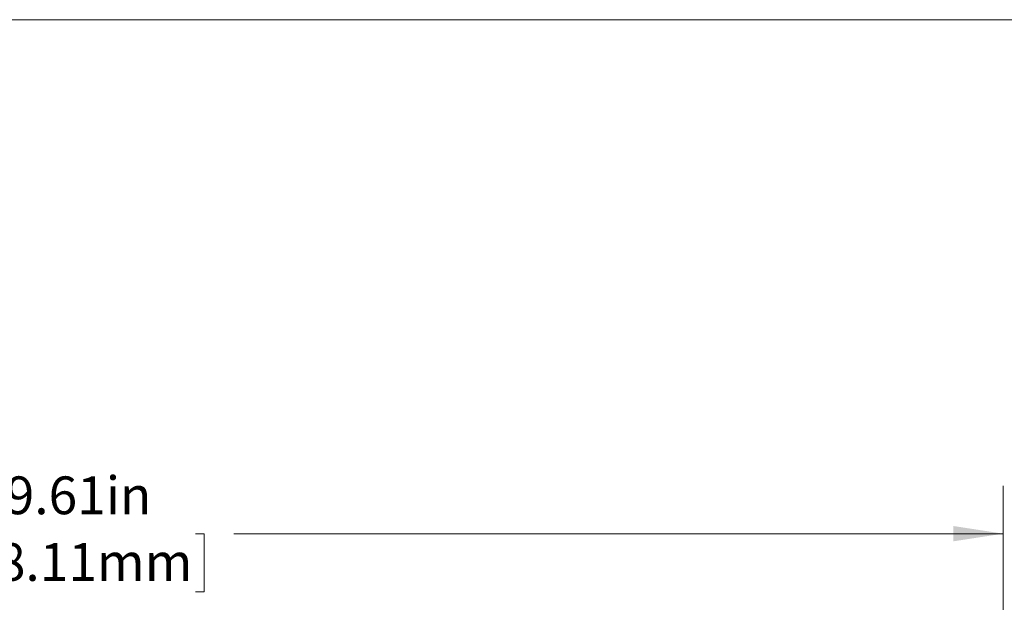
# Model space of a CAD drawing. Units: inches. Extents: x 0.3 to 10.6, y 0.2 to 8.2.
# Drawn here: x 3.5 to 6, y 6.7 to 8.2 of the extents above; entities that cross this region are included whole.
import ezdxf

# ---------------------------------------------------------------- set-up
doc = ezdxf.new("R2010")
doc.units = ezdxf.units.IN
doc.header["$MEASUREMENT"] = 0
doc.styles.add('SLDTEXTSTYLE3', font='TXT', dxfattribs={"width": 0.605})
doc.dimstyles.new('SLDDIMSTYLE1', dxfattribs={"dimtxt": 0.098425, "dimasz": 0.13, "dimexe": 0, "dimexo": 0.0625, "dimgap": 0.024606, "dimtad": 0, "dimtih": 1, "dimtoh": 1, "dimlfac": 4, "dimrnd": 1e-09, "dimzin": 12, "dimdsep": 46, "dimtxsty": 'SLDTEXTSTYLE3', "dimsah": 1, "dimcen": 0.09, "dimadec": 0, "dimazin": 3, "dimtfac": 1, "dimtofl": 0, "dimtmove": 0, "dimatfit": 3, "dimfxl": 0, "dimfrac": 2, "dimtolj": 1, "dimtzin": 12, "dimarcsym": 0})

# ---------------------------------------------------------------- blocks, each defined once
blk = doc.blocks.new('_D_1')
at = {"color": 7, "linetype": 'Continuous', "lineweight": 0}
for p, q in [((1.1233, 6.6199), (1.1233, 6.978)), ((6.026, 6.6197), (6.026, 6.978)), ((1.1233, 6.853), (3.1275, 6.853)), ((3.2271, 6.8527), (3.2045, 6.8527)), ((3.2045, 6.8527), (3.2045, 6.7016)), ((3.9223, 6.8527), (3.9448, 6.8527)), ((3.9448, 6.8527), (3.9448, 6.7016)), ((6.026, 6.853), (4.0219, 6.853)), ((3.2045, 6.7016), (3.2271, 6.7016)), ((3.9448, 6.7016), (3.9223, 6.7016))]:
    blk.add_line(p, q, dxfattribs=at)
for points in [[(1.1233, 6.853), (1.2533, 6.833), (1.2533, 6.873)], [(6.026, 6.853), (5.896, 6.873), (5.896, 6.833)]]:
    blk.add_solid(points, dxfattribs=at)
at = {"color": 7, "linetype": 'Continuous', "lineweight": 0, "char_height": 0.09843, "attachment_point": 1, "style": 'SLDTEXTSTYLE3'}
for s, insert in [('19.61in', (3.3529, 7.0021)), ('498.11mm', (3.2553, 6.8285))]:
    blk.add_mtext(s, dxfattribs=dict(at, insert=insert))

msp = doc.modelspace()

# ---------------------------------------------------------------- linework, layer by layer
at = {"color": 7, "linetype": 'Continuous', "lineweight": 0}
msp.add_line((0.3299, 8.1921), (10.6299, 8.1921), dxfattribs=at)

# ---------------------------------------------------------------- dimensions: what is measured, and where the dimension line sits
dim = msp.add_linear_dim(base=(6.026, 6.853), p1=(1.1233, 6.5699), p2=(6.026, 6.5697), angle=0, dimstyle='SLDDIMSTYLE1', dxfattribs=at)
dim.commit()
dim.dimension.update_dxf_attribs({"geometry": '_D_1', "text_midpoint": (3.5747, 6.853), "dimtype": 160})

doc.saveas('drawing.dxf')
